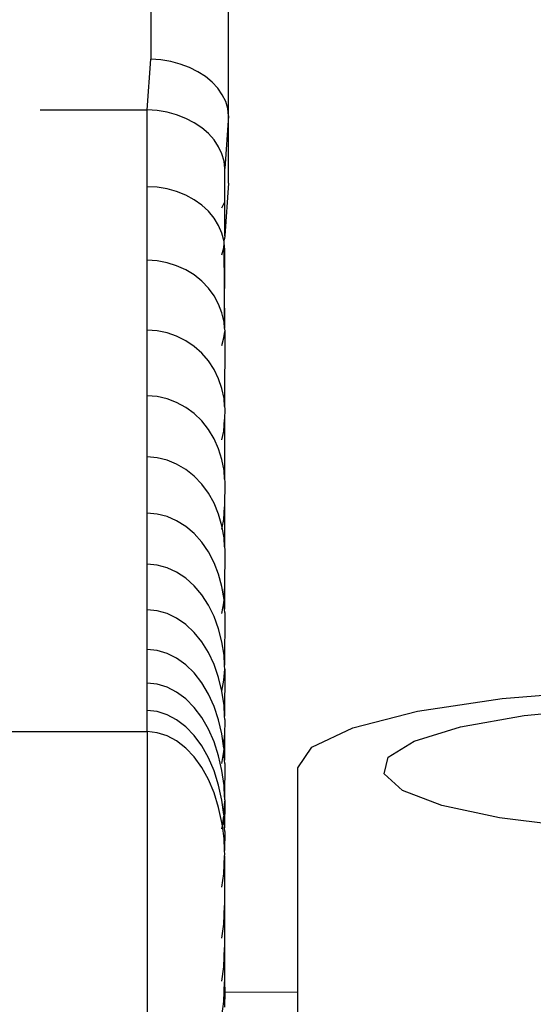
# Model space of a CAD drawing. Units: centimetres. Extents: x 127 to 455, y 35 to 178.
# Drawn here: x 282 to 286, y 124 to 132 of the extents above; entities that cross this region are included whole.
import ezdxf

# ---------------------------------------------------------------- set-up
doc = ezdxf.new("R2010")
doc.units = ezdxf.units.CM
doc.layers.add('Edges', color=7, linetype='Continuous')

# ---------------------------------------------------------------- blocks, each defined once
blk = doc.blocks.new('Philips+Ultrasound+fr')
at = {"layer": 'Edges'}
for p, q in [((21.0257, 32.1829), (21.0257, 25.0604)), ((21.6614, 24.5981), (21.6614, 31.2065)), ((20.9959, 24.6464), (21.0257, 25.0604)), ((21.1077, 25.0542), (21.0257, 25.0604)), ((21.1884, 25.0406), (21.1077, 25.0542)), ((21.2663, 25.0197), (21.1884, 25.0406)), ((21.3402, 24.992), (21.2663, 25.0197)), ((21.4089, 24.9579), (21.3402, 24.992)), ((21.4711, 24.9179), (21.4089, 24.9579)), ((21.526, 24.8728), (21.4711, 24.9179)), ((21.5724, 24.8232), (21.526, 24.8728)), ((21.6097, 24.77), (21.5724, 24.8232)), ((21.6373, 24.7142), (21.6097, 24.77)), ((21.6546, 24.6566), (21.6373, 24.7142)), ((20.1212, 24.6464), (20.9959, 24.6464)), ((20.9959, 24.0178), (20.9959, 24.6464)), ((21.0779, 24.6401), (20.9959, 24.6464)), ((21.1585, 24.626), (21.0779, 24.6401)), ((21.2364, 24.6044), (21.1585, 24.626)), ((21.6614, 24.5981), (21.6546, 24.6566)), ((21.3103, 24.5756), (21.2364, 24.6044)), ((21.3788, 24.5402), (21.3103, 24.5756)), ((21.6614, 24.5981), (21.6304, 24.1664)), ((21.6614, 24.0466), (21.6614, 24.5981)), ((21.441, 24.4987), (21.3788, 24.5402)), ((21.4957, 24.4518), (21.441, 24.4987)), ((21.542, 24.4003), (21.4957, 24.4518)), ((21.5791, 24.3451), (21.542, 24.4003)), ((21.6065, 24.287), (21.5791, 24.3451)), ((21.6237, 24.2271), (21.6065, 24.287)), ((21.6304, 24.1664), (21.6237, 24.2271)), ((21.6296, 23.8936), (21.6304, 24.1664)), ((21.0779, 24.0134), (20.9959, 24.0178)), ((20.9959, 23.4163), (20.9959, 24.0178)), ((21.1585, 24.0003), (21.0779, 24.0134)), ((21.2364, 23.9787), (21.1585, 24.0003)), ((21.6614, 24.0466), (21.6304, 23.6152)), ((21.3103, 23.9491), (21.2364, 23.9787)), ((21.3788, 23.9119), (21.3103, 23.9491)), ((21.441, 23.8676), (21.3788, 23.9119)), ((21.4957, 23.8172), (21.441, 23.8676)), ((21.6065, 23.846), (21.6296, 23.8936)), ((21.6304, 23.6152), (21.6296, 23.8936)), ((21.542, 23.7614), (21.4957, 23.8172)), ((21.5791, 23.7011), (21.542, 23.7614)), ((21.6065, 23.6373), (21.5791, 23.7011)), ((21.6237, 23.5712), (21.6065, 23.6373)), ((21.6237, 23.5712), (21.6288, 23.5929)), ((21.6304, 23.6152), (21.6288, 23.5929)), ((21.6065, 23.4621), (21.6219, 23.5182)), ((21.6219, 23.5182), (21.6253, 23.5551)), ((21.6219, 23.5182), (21.6288, 22.8653)), ((21.6253, 23.5551), (21.6237, 23.5712)), ((21.6304, 23.5038), (21.6253, 23.5551)), ((21.6288, 22.8653), (21.6304, 23.5038)), ((21.0779, 23.4113), (20.9959, 23.4163)), ((20.9959, 22.8455), (20.9959, 23.4163)), ((21.1585, 23.3965), (21.0779, 23.4113)), ((21.2364, 23.3722), (21.1585, 23.3965)), ((21.3103, 23.3387), (21.2364, 23.3722)), ((21.3788, 23.2966), (21.3103, 23.3387)), ((21.441, 23.2467), (21.3788, 23.2966)), ((21.4957, 23.1897), (21.441, 23.2467)), ((21.542, 23.1266), (21.4957, 23.1897)), ((21.5791, 23.0585), (21.542, 23.1266)), ((21.6065, 22.9865), (21.5791, 23.0585)), ((21.6237, 22.9118), (21.6065, 22.9865)), ((21.6288, 22.8653), (21.6237, 22.9118)), ((21.6283, 22.8595), (21.6288, 22.8653)), ((21.6283, 22.8595), (21.6304, 22.8356)), ((20.9959, 22.3086), (20.9959, 22.8455)), ((21.0779, 22.84), (20.9959, 22.8455)), ((21.1585, 22.8236), (21.0779, 22.84)), ((21.2364, 22.7966), (21.1585, 22.8236)), ((21.3103, 22.7594), (21.2364, 22.7966)), ((21.6065, 22.7191), (21.6219, 22.782)), ((21.6219, 22.782), (21.6304, 22.8356)), ((21.6304, 22.8356), (21.6288, 22.2218)), ((21.3788, 22.7128), (21.3103, 22.7594)), ((21.441, 22.6574), (21.3788, 22.7128)), ((21.4957, 22.5942), (21.441, 22.6574)), ((21.542, 22.5242), (21.4957, 22.5942)), ((21.5791, 22.4487), (21.542, 22.5242)), ((21.6065, 22.3688), (21.5791, 22.4487)), ((20.9959, 21.8089), (20.9959, 22.3086)), ((21.0779, 22.3026), (20.9959, 22.3086)), ((21.1585, 22.2847), (21.0779, 22.3026)), ((21.6237, 22.2859), (21.6065, 22.3688)), ((21.2364, 22.2552), (21.1585, 22.2847)), ((21.3103, 22.2146), (21.2364, 22.2552)), ((21.3788, 22.1636), (21.3103, 22.2146)), ((21.6288, 22.2218), (21.6237, 22.2859)), ((21.6288, 22.2218), (21.6304, 22.2015)), ((21.441, 22.1031), (21.3788, 22.1636)), ((21.6304, 22.2015), (21.6288, 22.1143)), ((21.4957, 22.0341), (21.441, 22.1031)), ((21.6219, 22.0201), (21.6288, 22.1143)), ((21.6288, 22.1143), (21.6288, 21.6273)), ((21.542, 21.9577), (21.4957, 22.0341)), ((21.6065, 21.9491), (21.6219, 22.0201)), ((21.5791, 21.8751), (21.542, 21.9577)), ((20.9959, 21.3492), (20.9959, 21.8089)), ((21.0779, 21.8024), (20.9959, 21.8089)), ((21.6065, 21.7879), (21.5791, 21.8751)), ((21.1585, 21.783), (21.0779, 21.8024)), ((21.2364, 21.7512), (21.1585, 21.783)), ((21.3103, 21.7075), (21.2364, 21.7512)), ((21.6237, 21.6973), (21.6065, 21.7879)), ((21.3788, 21.6525), (21.3103, 21.7075)), ((21.441, 21.5872), (21.3788, 21.6525)), ((21.6288, 21.6273), (21.6237, 21.6973)), ((21.4957, 21.5127), (21.441, 21.5872)), ((21.6288, 21.6273), (21.6304, 21.6051)), ((21.6304, 21.6051), (21.6288, 21.4015)), ((21.542, 21.4303), (21.4957, 21.5127)), ((21.5791, 21.3412), (21.542, 21.4303)), ((20.9959, 20.9322), (20.9959, 21.3492)), ((21.0779, 21.3422), (20.9959, 21.3492)), ((21.1585, 21.3216), (21.0779, 21.3422)), ((21.6065, 21.2471), (21.5791, 21.3412)), ((21.6219, 21.2971), (21.6288, 21.4015)), ((21.6288, 21.4015), (21.6288, 21.0739)), ((21.2364, 21.2876), (21.1585, 21.3216)), ((21.3103, 21.2409), (21.2364, 21.2876)), ((21.6092, 21.232), (21.6065, 21.2471)), ((21.6092, 21.232), (21.6219, 21.2971)), ((21.3788, 21.1823), (21.3103, 21.2409)), ((21.441, 21.1126), (21.3788, 21.1823)), ((21.6065, 21.2183), (21.6092, 21.232)), ((21.6237, 21.1495), (21.6092, 21.232)), ((21.4957, 21.0331), (21.441, 21.1126)), ((21.6288, 21.0739), (21.6237, 21.1495)), ((21.542, 20.9451), (21.4957, 21.0331)), ((21.6288, 21.0739), (21.6304, 21.0499)), ((21.6304, 21.0499), (21.6288, 20.7312)), ((20.9959, 20.5604), (20.9959, 20.9322)), ((21.0779, 20.9249), (20.9959, 20.9322)), ((21.1585, 20.903), (21.0779, 20.9249)), ((21.5791, 20.8501), (21.542, 20.9451)), ((21.2364, 20.8672), (21.1585, 20.903)), ((21.3103, 20.8178), (21.2364, 20.8672)), ((21.6065, 20.7497), (21.5791, 20.8501)), ((21.3788, 20.7558), (21.3103, 20.8178)), ((21.441, 20.6821), (21.3788, 20.7558)), ((21.4957, 20.5981), (21.441, 20.6821)), ((21.6237, 20.6455), (21.6065, 20.7497)), ((21.6237, 20.6455), (21.6288, 20.7312)), ((21.6288, 20.7312), (21.6288, 20.5649)), ((21.6065, 20.531), (21.6219, 20.6171)), ((21.6219, 20.6171), (21.6237, 20.6455)), ((21.6288, 20.5649), (21.6219, 20.6171)), ((20.9959, 20.2359), (20.9959, 20.5604)), ((21.0779, 20.5527), (20.9959, 20.5604)), ((21.1585, 20.5298), (21.0779, 20.5527)), ((21.2364, 20.4922), (21.1585, 20.5298)), ((21.542, 20.5051), (21.4957, 20.5981)), ((21.6304, 20.5392), (21.6288, 20.5649)), ((21.6304, 20.5392), (21.6288, 20.1072)), ((21.3103, 20.4405), (21.2364, 20.4922)), ((21.3788, 20.3754), (21.3103, 20.4405)), ((21.5791, 20.4046), (21.542, 20.5051)), ((21.441, 20.2983), (21.3788, 20.3754)), ((21.6065, 20.2985), (21.5791, 20.4046)), ((21.4957, 20.2102), (21.441, 20.2983)), ((21.6237, 20.1883), (21.6065, 20.2985)), ((20.9959, 19.9607), (20.9959, 20.2359)), ((21.0779, 20.2279), (20.9959, 20.2359)), ((21.1585, 20.2041), (21.0779, 20.2279)), ((21.2364, 20.165), (21.1585, 20.2041)), ((21.542, 20.1127), (21.4957, 20.2102)), ((21.3103, 20.1112), (21.2364, 20.165)), ((21.6288, 20.1072), (21.6237, 20.1883)), ((21.3788, 20.0436), (21.3103, 20.1112)), ((21.441, 19.9633), (21.3788, 20.0436)), ((21.5791, 20.0074), (21.542, 20.1127)), ((21.6219, 19.9841), (21.6304, 20.076)), ((21.6288, 20.1031), (21.6288, 20.1072)), ((21.6304, 20.076), (21.6288, 20.1031)), ((21.6304, 20.076), (21.6288, 19.6914)), ((20.9959, 19.7363), (20.9959, 19.9607)), ((21.0779, 19.9524), (20.9959, 19.9607)), ((21.4957, 19.8717), (21.441, 19.9633)), ((21.6065, 19.8961), (21.5791, 20.0074)), ((21.6065, 19.8961), (21.6219, 19.9841)), ((21.1585, 19.9279), (21.0779, 19.9524)), ((21.2364, 19.8875), (21.1585, 19.9279)), ((21.3103, 19.8319), (21.2364, 19.8875)), ((21.6065, 19.8913), (21.6065, 19.8961)), ((21.6237, 19.7807), (21.6065, 19.8913)), ((23.8969, 19.8351), (24.7022, 19.9005)), ((21.3788, 19.762), (21.3103, 19.8319)), ((21.542, 19.7703), (21.4957, 19.8717)), ((23.2053, 19.731), (23.8969, 19.8351)), ((20.9959, 19.5641), (20.9959, 19.7363)), ((21.0779, 19.7278), (20.9959, 19.7363)), ((21.1585, 19.7026), (21.0779, 19.7278)), ((21.441, 19.6791), (21.3788, 19.762)), ((21.5791, 19.6608), (21.542, 19.7703)), ((21.6288, 19.6914), (21.6237, 19.7807)), ((22.6747, 19.5954), (23.2053, 19.731)), ((24.0743, 19.6952), (24.6977, 19.7584)), ((21.2364, 19.6612), (21.1585, 19.7026)), ((21.3103, 19.6042), (21.2364, 19.6612)), ((21.4957, 19.5845), (21.441, 19.6791)), ((21.6065, 19.545), (21.5791, 19.6608)), ((21.6304, 19.663), (21.6288, 19.6914)), ((21.6304, 19.663), (21.6288, 19.5332)), ((23.5554, 19.6025), (24.0743, 19.6952)), ((19.6652, 19.5641), (20.9959, 19.5641)), ((21.0779, 19.5555), (20.9959, 19.5641)), ((20.9959, 19.5641), (20.9959, 13.5404)), ((21.1585, 19.5299), (21.0779, 19.5555)), ((21.3788, 19.5325), (21.3103, 19.6042)), ((21.542, 19.4798), (21.4957, 19.5845)), ((22.3411, 19.4375), (22.6747, 19.5954)), ((23.1765, 19.4867), (23.5554, 19.6025)), ((21.2364, 19.4878), (21.1585, 19.5299)), ((21.3103, 19.4299), (21.2364, 19.4878)), ((21.441, 19.4475), (21.3788, 19.5325)), ((21.5791, 19.3667), (21.542, 19.4798)), ((21.6233, 19.428), (21.6065, 19.545)), ((21.6233, 19.428), (21.6288, 19.5332)), ((21.6288, 19.5332), (21.6288, 19.3321)), ((22.9635, 19.3556), (23.1765, 19.4867)), ((21.3788, 19.3571), (21.3103, 19.4299)), ((21.4957, 19.3504), (21.441, 19.4475)), ((21.6065, 19.3028), (21.6219, 19.4019)), ((21.6219, 19.4019), (21.6237, 19.4249)), ((21.6288, 19.3321), (21.6219, 19.4019)), ((21.6237, 19.4249), (21.6233, 19.428)), ((22.2274, 19.268), (22.3411, 19.4375)), ((21.441, 19.2707), (21.3788, 19.3571)), ((21.542, 19.243), (21.4957, 19.3504)), ((21.6065, 19.2472), (21.5791, 19.3667)), ((21.6304, 19.3025), (21.6288, 19.3321)), ((22.9307, 19.2181), (22.9635, 19.3556)), ((21.4957, 19.1722), (21.441, 19.2707)), ((21.5791, 19.127), (21.542, 19.243)), ((21.6237, 19.1232), (21.6065, 19.2472)), ((21.6304, 19.3025), (21.6288, 19.0273)), ((22.2274, 17.4356), (22.2274, 19.268)), ((21.542, 19.0631), (21.4957, 19.1722)), ((23.0804, 19.0837), (22.9307, 19.2181)), ((21.6065, 19.0044), (21.5791, 19.127)), ((21.6288, 19.0273), (21.6237, 19.1232)), ((23.4025, 18.9614), (23.0804, 19.0837)), ((21.5791, 18.9453), (21.542, 19.0631)), ((21.6225, 18.886), (21.6065, 19.0044)), ((21.6225, 18.886), (21.6304, 18.9968)), ((21.6288, 19.0273), (21.6288, 19.0125)), ((21.6288, 19.0125), (21.6299, 19.0046)), ((21.6304, 18.9968), (21.6288, 18.7788)), ((21.6299, 19.0046), (21.6304, 18.9968)), ((21.6065, 18.8207), (21.5791, 18.9453)), ((23.8749, 18.8597), (23.4025, 18.9614)), ((21.6101, 18.7936), (21.6219, 18.8737)), ((21.6219, 18.8737), (21.6237, 18.8772)), ((21.6288, 18.7788), (21.6219, 18.8737)), ((21.6237, 18.8772), (21.6225, 18.886)), ((24.4655, 18.7854), (23.8749, 18.8597)), ((21.6101, 18.7936), (21.6065, 18.8207)), ((21.6065, 18.769), (21.6101, 18.7936)), ((21.6237, 18.6915), (21.6101, 18.7936)), ((21.6304, 18.7475), (21.6288, 18.7788)), ((21.6288, 18.5916), (21.6237, 18.6915)), ((21.6304, 18.7475), (21.6288, 18.5916)), ((21.6304, 18.5598), (21.6288, 18.5916)), ((21.6219, 18.4028), (21.6288, 18.5483)), ((21.6288, 18.5483), (21.6304, 18.5598)), ((21.6288, 18.5483), (21.6288, 18.1431)), ((21.6065, 18.293), (21.6219, 18.4028)), ((21.6219, 17.9918), (21.6288, 18.1431)), ((21.6288, 18.1431), (21.6288, 17.7995)), ((21.6065, 17.8776), (21.6219, 17.9918)), ((21.6219, 17.6432), (21.6288, 17.7995)), ((21.6288, 17.7995), (21.6288, 17.5193)), ((21.6065, 17.5253), (21.6219, 17.6432)), ((21.6219, 17.359), (21.6288, 17.5193)), ((21.6288, 17.5193), (21.6304, 17.4363)), ((21.6304, 17.4363), (21.6288, 17.3124)), ((21.6304, 17.4363), (22.2274, 17.4356)), ((22.2274, 17.1986), (22.2274, 17.4356)), ((21.6065, 17.238), (21.6219, 17.359))]:
    blk.add_line(p, q, dxfattribs=at)

msp = doc.modelspace()

# ---------------------------------------------------------------- block references
msp.add_blockref('Philips+Ultrasound+fr', (261.5673, 106.4828))

doc.saveas('drawing.dxf')
